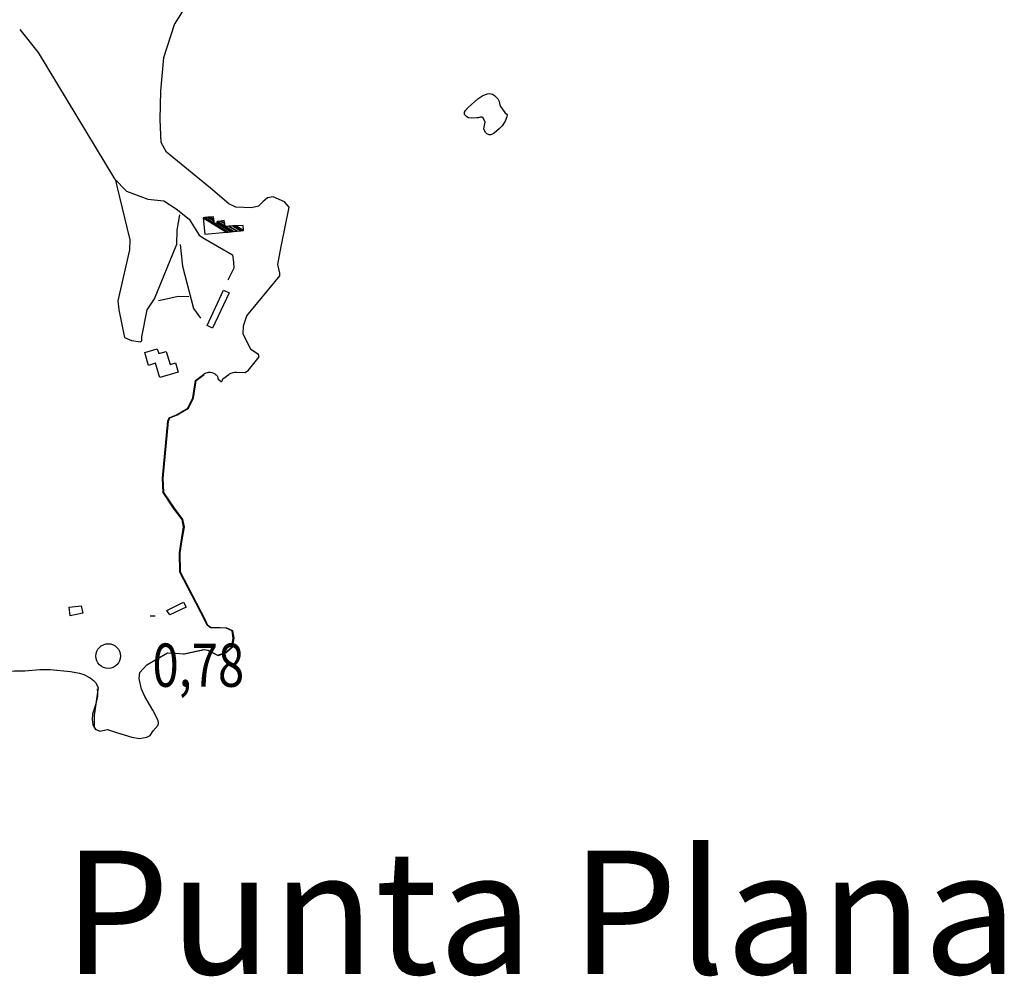
# Model space of a CAD drawing. Extents: x 484043 to 498415, y 4355619 to 4363326.
# Drawn here: x 492544 to 493341, y 4355889 to 4356663 of the extents above; entities that cross this region are included whole.
import ezdxf
from ezdxf.enums import TextEntityAlignment as Align

# ---------------------------------------------------------------- set-up
doc = ezdxf.new("R2010")
doc.units = 0
doc.header["$MEASUREMENT"] = 0
for name, color, linetype in [('1', 7, 'CONTINUOUS'), ('19', 7, 'CONTINUOUS'), ('38', 7, 'CONTINUOUS'), ('47', 7, 'CONTINUOUS'), ('57', 7, 'CONTINUOUS'), ('7', 7, 'CONTINUOUS')]:
    doc.layers.add(name, color=color, linetype=linetype)
doc.styles.get("Standard").update_dxf_attribs({"font": 'txt', "height": 0.2})

# ---------------------------------------------------------------- blocks, each defined once
blk = doc.blocks.new('BAL')
at = {"layer": '57', "color": 7, "linetype": 'Continuous'}
blk.add_circle((0, 0), 10, dxfattribs=at)
blk = doc.blocks.new('COTA')
at = {"layer": '7', "color": 7, "linetype": 'Continuous'}
blk.add_line((-1.98, -0.02), (2.02, -0.02), dxfattribs=at)

msp = doc.modelspace()

# ---------------------------------------------------------------- linework, layer by layer
at = {"layer": '19', "color": 5, "linetype": 'Continuous'}
msp.add_line((492708.37, 4356372.56), (492713.34, 4356376.14), dxfattribs=at)
msp.add_line((492708.37, 4356372.56), (492713.34, 4356376.14), dxfattribs=at)
for points in [[(492719.63, 4356378.16), (492726.42, 4356377.74), (492729.11, 4356379.59), (492737.87, 4356390.54), (492737.38, 4356392.29), (492731.2, 4356396.43), (492724.97, 4356409.15), (492725.13, 4356415.45), (492727.86, 4356423.59), (492754.5, 4356456.02), (492754.68, 4356458.14), (492752.97, 4356465.26), (492755.65, 4356479.66), (492762.08, 4356511.5), (492758.42, 4356515.95), (492749.070174, 4356519.966658), (492744.73, 4356519.15), (492740.71, 4356516.03), (492737.4, 4356512.43), (492731.56, 4356511.12), (492718.990318, 4356511.692522), (492713.29, 4356514.28), (492698.34, 4356526.84), (492662.79, 4356556.23), (492658.425625, 4356563.944607), (492657.59, 4356582.58), (492658.12, 4356605.39), (492660.57, 4356632.75), (492669.41, 4356659.31), (492675.79, 4356669.78)], [(492938.54, 4356586.34), (492938.358583, 4356584.581221), (492937.09, 4356581.09), (492934.554103, 4356577.289566), (492932.589303, 4356575.14387), (492928.08, 4356571.39), (492925.518503, 4356570.227249), (492924.121162, 4356570.122101), (492922.23, 4356570.86), (492921.104407, 4356572.053497), (492919.83, 4356574.88), (492920.78, 4356580.34), (492919.472411, 4356583.415579), (492918.19, 4356584.4), (492916.855587, 4356584.497288), (492915.067831, 4356583.982754), (492914.17, 4356583.83), (492909.68989, 4356583.692816), (492907.45, 4356584), (492906.11036, 4356584.56709), (492904.21, 4356586.54), (492904.211558, 4356588.397552), (492904.886298, 4356589.734741), (492907.07, 4356592.31), (492914.903127, 4356599.393942), (492918.832436, 4356601.967285), (492922.745433, 4356603.427195), (492924.69, 4356603.63), (492926.866495, 4356602.998015), (492928.309842, 4356602.000006), (492931.14, 4356599.19), (492932.218637, 4356597.124197), (492932.772251, 4356594.290013), (492933.33, 4356592.99), (492936.789904, 4356588.340419), (492938.96, 4356586.33)], [(492676.27, 4356150.08), (492676.85, 4356150.04), (492693.13, 4356153.57), (492695.99, 4356153), (492704.01, 4356148.92), (492710.82, 4356151.13), (492715.76, 4356155.63), (492716.92, 4356162.74), (492716.07, 4356168.81), (492711.19, 4356170.84), (492705.676694, 4356171.110661), (492698.406076, 4356171.264487), (492695.69, 4356173.18), (492693.51, 4356177.87), (492673.56, 4356216.26), (492673.22, 4356231.83), (492674.695338, 4356240.870417), (492676.684578, 4356252.887129), (492675.47, 4356258.81), (492668.59, 4356268.01), (492660.08, 4356280.68), (492659.62, 4356292.31), (492663.99, 4356338.46), (492665, 4356341.16), (492671, 4356343.56), (492680.03, 4356348.99), (492684.01, 4356357.26), (492686.39, 4356371.4), (492692.74, 4356376.16)], [(492676.27, 4356150.08), (492676.85, 4356150.04), (492693.13, 4356153.57), (492695.99, 4356153), (492704.01, 4356148.92), (492710.82, 4356151.13), (492715.76, 4356155.63), (492716.92, 4356162.74), (492716.07, 4356168.81), (492711.19, 4356170.84), (492705.676694, 4356171.110661), (492698.406076, 4356171.264487), (492695.69, 4356173.18), (492693.51, 4356177.87), (492673.56, 4356216.26), (492673.22, 4356231.83), (492674.695338, 4356240.870417), (492676.684578, 4356252.887129), (492675.47, 4356258.81), (492668.59, 4356268.01), (492660.08, 4356280.68), (492659.62, 4356292.31), (492663.99, 4356338.46), (492665, 4356341.16), (492671, 4356343.56), (492680.03, 4356348.99), (492684.01, 4356357.26), (492686.39, 4356371.4), (492692.74, 4356376.16)], [(492676.85, 4356150.04), (492677.43, 4356150), (492693.71, 4356153.53), (492696.57, 4356152.96), (492704.59, 4356148.88), (492711.4, 4356151.09), (492716.34, 4356155.59), (492717.5, 4356162.7), (492716.65, 4356168.77), (492711.77, 4356170.8), (492706.256694, 4356171.070661), (492698.986076, 4356171.224487), (492696.27, 4356173.14), (492694.09, 4356177.83), (492674.14, 4356216.22), (492673.8, 4356231.79), (492675.275338, 4356240.830417), (492677.264578, 4356252.847129), (492676.05, 4356258.77), (492669.17, 4356267.97), (492660.66, 4356280.64), (492660.2, 4356292.27), (492664.57, 4356338.42), (492665.58, 4356341.12), (492671.58, 4356343.52), (492680.61, 4356348.95), (492684.59, 4356357.22), (492686.97, 4356371.36), (492693.32, 4356376.12)], [(492692.75, 4356376.16), (492693.221513, 4356376.679923), (492693.571223, 4356376.949616), (492694.36, 4356377.37), (492694.928432, 4356377.5922), (492696.102979, 4356377.906181), (492696.901527, 4356378.018683), (492698.494662, 4356378.010613), (492699.65, 4356377.8), (492700.967622, 4356377.305623), (492701.579103, 4356376.929921), (492702.42, 4356376.15)], [(492702.44, 4356376.15), (492702.869848, 4356376.015751), (492703.139593, 4356375.862777), (492703.64, 4356375.45), (492703.875124, 4356375.162106), (492704.153871, 4356374.500936), (492704.451655, 4356373.064815), (492704.76, 4356372.42), (492705.649263, 4356371.49027), (492706.212099, 4356371.052483), (492707.037852, 4356370.618903), (492707.489814, 4356370.576719), (492707.664066, 4356370.654921), (492707.84, 4356370.92), (492708.37, 4356372.56)], [(492702.44, 4356376.15), (492702.869848, 4356376.015751), (492703.139593, 4356375.862777), (492703.64, 4356375.45), (492703.875124, 4356375.162106), (492704.153871, 4356374.500936), (492704.451655, 4356373.064815), (492704.76, 4356372.42), (492705.649263, 4356371.49027), (492706.212099, 4356371.052483), (492707.037852, 4356370.618903), (492707.489814, 4356370.576719), (492707.664066, 4356370.654921), (492707.84, 4356370.92), (492708.37, 4356372.56)], [(492713.34, 4356376.14), (492713.677371, 4356376.462644), (492713.915029, 4356376.642606), (492714.45, 4356376.94), (492715.975487, 4356377.558199), (492716.740247, 4356377.802123), (492717.891301, 4356378.0627), (492719.048539, 4356378.171477), (492719.63, 4356378.16)], [(492640.69, 4356130.06), (492641.23, 4356135.08), (492646.84, 4356141.31), (492663.68, 4356150.97), (492670.23, 4356150.66), (492676.85, 4356150.04)], [(492490.35, 4356117.92), (492493.057825, 4356123.249759), (492494.771398, 4356125.62742), (492497.803574, 4356128.73127), (492503.42, 4356132.1), (492509.783824, 4356134.041093), (492514.044172, 4356134.814365), (492522.65, 4356135.61), (492539.647578, 4356136.438696), (492548.13, 4356136.28)], [(492548.13, 4356136.28), (492560.346802, 4356137.471931), (492568.584303, 4356137.3506), (492585.03, 4356135.79), (492592.280504, 4356134.421303), (492595.806615, 4356133.271917), (492601.02, 4356130.71), (492603.802045, 4356128.58117), (492605.292798, 4356126.909371), (492607.56, 4356122.92)], [(492606.58, 4356121.81), (492607.06, 4356119.09), (492607.070801, 4356115.944764), (492605.615977, 4356109.619395), (492603.013568, 4356101.153328), (492602.517255, 4356096.924692), (492603.202798, 4356092.709779), (492604.14, 4356090.61), (492605.443908, 4356089.076414), (492608.96, 4356087.6), (492614.96, 4356088.98), (492622.31, 4356086.35), (492634.740188, 4356082.622911), (492641.072736, 4356081.647415), (492646.99606, 4356082.57039), (492649.69, 4356084.05), (492652.11, 4356087.91), (492655.95, 4356092.45), (492656.339406, 4356093.62487), (492656, 4356096.13), (492651.783534, 4356104.561592), (492645.173548, 4356115.607503), (492642.67, 4356121.49), (492640.69, 4356130.06)], [(492607.56, 4356122.92), (492607.06, 4356119.09), (492604.337352, 4356100.101724), (492604.14, 4356090.61), (492605.038115, 4356089.072941), (492608.96, 4356087.6), (492614.96, 4356088.98), (492622.31, 4356086.35), (492634.740188, 4356082.622911), (492641.072736, 4356081.647415), (492646.99606, 4356082.57039), (492649.69, 4356084.05), (492652.11, 4356087.91), (492655.95, 4356092.45), (492656.339406, 4356093.62487), (492656, 4356096.13), (492651.78353, 4356104.561592), (492645.173539, 4356115.607504), (492642.67, 4356121.49), (492640.69, 4356130.06)]]:
    msp.add_lwpolyline(points, dxfattribs=at)
at = {"layer": '38', "color": 7, "linetype": 'Continuous'}
for points in [[(492544.18, 4356655.48), (492559.02, 4356636.65), (492620.71, 4356534.59), (492630.42, 4356524.58), (492647.58, 4356518.17), (492660.69, 4356516.79), (492670.55, 4356510.18), (492681.18, 4356502.01), (492689.32, 4356489.06), (492692.07, 4356487.11), (492716.19, 4356472.93), (492717.2, 4356467.21), (492717.21, 4356462.34), (492712.42, 4356452.57)], [(492621.54, 4356533.52), (492622.5, 4356528.67), (492633.04, 4356485.09), (492632.84, 4356477.11), (492623.47, 4356435.87), (492624.16, 4356428.44), (492628.93, 4356406.05), (492634.47, 4356403.64), (492641.73, 4356402.73), (492642.31, 4356403.11), (492642.72, 4356403.53), (492642.9, 4356406.74), (492647.21, 4356428.59), (492653.11, 4356437.51), (492671.27, 4356481.64), (492671.55, 4356493), (492673.53, 4356505.49)], [(492673.97, 4356481.5), (492675.89, 4356463.76), (492684.65, 4356429.69), (492690.44, 4356421.8)], [(492656.37, 4356435.92), (492664.02, 4356437.67), (492672.15, 4356439.55), (492680.91, 4356439.22)]]:
    msp.add_lwpolyline(points, dxfattribs=at)
at = {"layer": '47', "color": 1, "linetype": 'Continuous'}
for points in [[(492695.63, 4356415.78), (492709.06, 4356444.34), (492713.43, 4356442.28), (492699.99, 4356413.72)], [(492595.1, 4356182.94), (492584.86, 4356180.98), (492583.95, 4356187.95), (492593.63, 4356188.91)], [(492663.13, 4356185.28), (492676.71, 4356191.82), (492678.62, 4356187.83), (492665.54, 4356181.57)]]:
    msp.add_lwpolyline(points, close=True, dxfattribs=at)
for points in [[(492656.64, 4356376.2), (492653.92, 4356385.23), (492648.31, 4356383.54), (492645.17, 4356393.93), (492655.36, 4356397.01), (492656.54, 4356393.08), (492662.59, 4356394.91)], [(492662.59, 4356394.91), (492665.79, 4356384.31), (492670.03, 4356385.6), (492672.29, 4356378.16), (492665.77, 4356376.19)], [(492665.76, 4356376.18), (492657.42, 4356373.67), (492656.65, 4356376.19)]]:
    msp.add_lwpolyline(points, dxfattribs=at)

# ---------------------------------------------------------------- block references
at = {"layer": '57', "color": 7, "linetype": 'Continuous', "xscale": 0.9999950000000001, "yscale": 0.9999950000000001}
msp.add_blockref('BAL', (492615.62, 4356148.28), dxfattribs=at)
at = {"layer": '7', "color": 7, "linetype": 'Continuous'}
msp.add_blockref('COTA', (492651.5, 4356180.92), dxfattribs=at)

# ---------------------------------------------------------------- texts
at = {"layer": '1', "color": 7, "linetype": 'Continuous'}
msp.add_text('Punta Plana', height=100, dxfattribs=at).set_placement((492965.57, 4355927.93), align=Align.MIDDLE)
at = {"layer": '7', "color": 7, "linetype": 'Continuous', "width": 0.8}
msp.add_text('0,78', height=35, dxfattribs=at).set_placement((492651.5, 4356140.92), align=Align.MIDDLE_LEFT)

# ---------------------------------------------------------------- meshes
at = {"layer": '47', "color": 1, "linetype": 'Continuous'}
mesh = msp.add_polyface(dxfattribs=at)
corners = [(492693.81, 4356489.75), (492711.446731, 4356491.341115), (492692.61, 4356503.02), (492712.632068, 4356491.448052), (492693.778063, 4356503.137647), (492701.5, 4356498.35), (492715.104554, 4356491.67111), (492696.214516, 4356503.383045), (492701.313154, 4356500.221859), (492703.8, 4356498.68), (492716.53312, 4356491.799989), (492697.622263, 4356503.524832), (492701.205197, 4356501.303392), (492703.63, 4356499.8), (492717.142282, 4356491.854945), (492698.222547, 4356503.585293), (492701.159162, 4356501.764574), (492704.184282, 4356499.888982), (492710.36, 4356496.06), (492719.91007, 4356492.104644), (492700.95, 4356503.86), (492706.70272, 4356500.293279), (492710.011875, 4356498.241584), (492713.265174, 4356496.22452), (492723.1052, 4356492.392896), (492709.61, 4356500.76), (492716.6189, 4356496.41444), (492725.29, 4356492.59), (492718.912147, 4356496.544307), (492725.29, 4356492.59), (492724.84, 4356496.88)]
mesh.append_faces([[corners[k] for k in face] for face in [(0, 0, 1, 2), (2, 1, 3, 4), (4, 5, 8, 7), (5, 3, 6, 9), (7, 8, 12, 11), (9, 6, 10, 13), (11, 12, 16, 15), (13, 10, 14, 17), (15, 16, 20, 20), (17, 18, 22, 21), (18, 14, 19, 23), (21, 22, 25, 25), (23, 19, 24, 26), (26, 24, 27, 28), (28, 29, 30, 30)]], dxfattribs={"vtx0": -1, "vtx2": -1, "color": 1})

doc.saveas('drawing.dxf')
